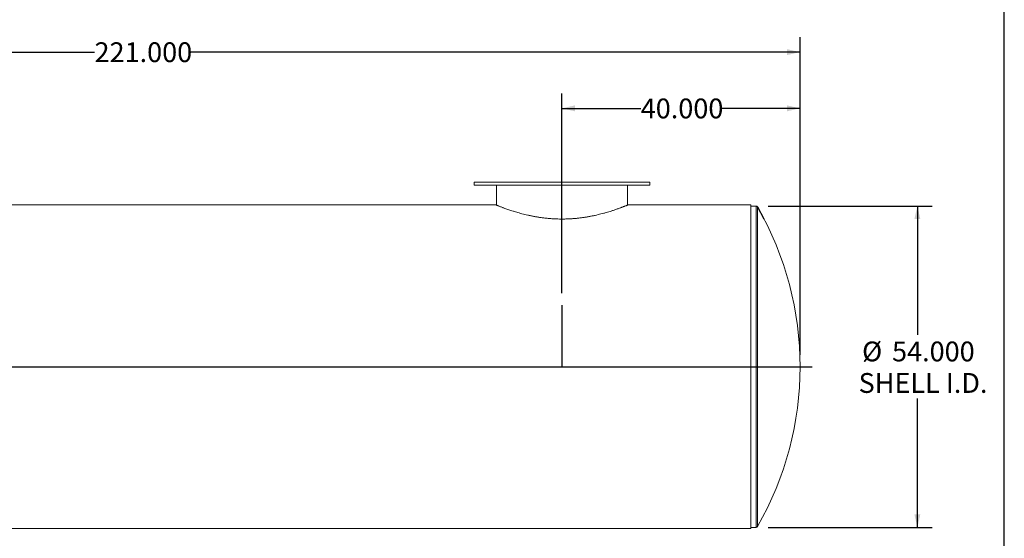
# Model space of a CAD drawing. Units: inches. Extents: x 0.5 to 10.5, y 0.5 to 7.9.
# Drawn here: x 6.4 to 10.5, y 2.5 to 4.6 of the extents above; entities that cross this region are included whole.
import ezdxf

# ---------------------------------------------------------------- set-up
doc = ezdxf.new("R2010")
doc.units = ezdxf.units.IN
doc.header["$MEASUREMENT"] = 0
doc.linetypes.add('CENTERX2', pattern=[0.8, 0.5, -0.1, 0.1, -0.1])
doc.layers.add('FORMAT', color=7, linetype='Continuous')
doc.styles.add('SLDTEXTSTYLE0', font='TXT', dxfattribs={"width": 0.75})
doc.dimstyles.new('SLDDIMSTYLE0', dxfattribs={"dimtxt": 0.083333, "dimasz": 0.055, "dimexe": 0, "dimexo": 0.0625, "dimgap": 0.020833, "dimtad": 0, "dimtih": 1, "dimtoh": 1, "dimdec": 3, "dimlfac": 40, "dimrnd": 1e-09, "dimzin": 4, "dimdsep": 46, "dimtxsty": 'SLDTEXTSTYLE0', "dimsah": 1, "dimcen": 0.09, "dimadec": 0, "dimazin": 1, "dimtfac": 1, "dimtdec": 4, "dimtofl": 0, "dimtmove": 0, "dimatfit": 3, "dimfxl": 0, "dimfrac": 2, "dimtolj": 1, "dimtzin": 12, "dimarcsym": 0})

# ---------------------------------------------------------------- blocks, each defined once
blk = doc.blocks.new('_D_1')
at = {"layer": 'FORMAT'}
for p, q in [((8.6427, 3.4898), (8.6427, 4.3285)), ((9.6427, 3.2306), (9.6427, 4.3285)), ((8.6427, 4.266), (8.9734, 4.266)), ((9.6427, 4.266), (9.312, 4.266))]:
    blk.add_line(p, q, dxfattribs=at)
for points in [[(8.6427, 4.266), (8.6977, 4.2535), (8.6977, 4.2785)], [(9.6427, 4.266), (9.5877, 4.2785), (9.5877, 4.2535)]]:
    blk.add_solid(points, dxfattribs=at)
at = {"layer": 'FORMAT', "insert": (8.9734, 4.3072), "char_height": 0.08333, "attachment_point": 1, "style": 'SLDTEXTSTYLE0'}
blk.add_mtext('40.000', dxfattribs=at)
blk = doc.blocks.new('_D_2')
at = {"layer": 'FORMAT'}
for p, q in [((9.5082, 3.8556), (10.1975, 3.8556)), ((10.135, 3.8556), (10.135, 3.3146)), ((10.135, 2.5056), (10.135, 3.0466)), ((9.5082, 2.5056), (10.1975, 2.5056))]:
    blk.add_line(p, q, dxfattribs=at)
for points in [[(10.135, 3.8556), (10.1225, 3.8006), (10.1475, 3.8006)], [(10.135, 2.5056), (10.1475, 2.5606), (10.1225, 2.5606)]]:
    blk.add_solid(points, dxfattribs=at)
at = {"layer": 'FORMAT', "char_height": 0.08333, "attachment_point": 1, "style": 'SLDTEXTSTYLE0'}
for s, insert in [('%%c', (9.9028, 3.2864)), ('54.000', (10.0286, 3.2864)), ('SHELL I.D.', (9.8882, 3.154))]:
    blk.add_mtext(s, dxfattribs=dict(at, insert=insert))
blk = doc.blocks.new('_D_3')
at = {"layer": 'FORMAT'}
for p, q in [((4.1177, 3.2306), (4.1177, 4.5647)), ((9.6427, 3.2306), (9.6427, 4.5647)), ((4.1177, 4.5022), (6.6801, 4.5022)), ((9.6427, 4.5022), (7.0803, 4.5022))]:
    blk.add_line(p, q, dxfattribs=at)
for points in [[(4.1177, 4.5022), (4.1727, 4.4897), (4.1727, 4.5147)], [(9.6427, 4.5022), (9.5877, 4.5147), (9.5877, 4.4897)]]:
    blk.add_solid(points, dxfattribs=at)
at = {"layer": 'FORMAT', "insert": (6.6801, 4.5434), "char_height": 0.08333, "attachment_point": 1, "style": 'SLDTEXTSTYLE0'}
blk.add_mtext('221.000', dxfattribs=at)

msp = doc.modelspace()

# ---------------------------------------------------------------- linework, layer by layer
at = {"color": 7, "linetype": 'Continuous', "lineweight": 15}
for p, q in [((8.273943, 3.955612), (8.273943, 3.943112)), ((8.273943, 3.955612), (8.642693, 3.955612)), ((8.273943, 3.943112), (8.642693, 3.943112)), ((8.367693, 3.943112), (8.367693, 3.859467)), ((8.642693, 3.955612), (9.011443, 3.955612)), ((8.642693, 3.943112), (9.011443, 3.943112)), ((8.917693, 3.859467), (8.917693, 3.943112)), ((9.011443, 3.943112), (9.011443, 3.955612)), ((8.366127, 3.860105), (4.323943, 3.860105)), ((8.36613, 3.860105), (8.366127, 3.860105)), ((8.366131, 3.860105), (8.36613, 3.860105)), ((9.436443, 3.860105), (8.919207, 3.860105)), ((8.919255, 3.860105), (8.919255, 3.860116)), ((9.436443, 3.180625), (9.436443, 3.860105)), ((9.458213, 3.855612), (9.436443, 3.855612)), ((9.436443, 3.180625), (4.323943, 3.180625)), ((9.436443, 3.180625), (4.323943, 3.180625)), ((9.436443, 3.1806), (4.323943, 3.1806)), ((9.436443, 3.1806), (4.323943, 3.1806)), ((9.436443, 3.180625), (9.436443, 3.180625)), ((9.436443, 3.1806), (9.436443, 3.1806)), ((9.436443, 2.50112), (9.436443, 3.1806)), ((5.394254, 2.50112), (9.436443, 2.50112)), ((9.436443, 2.505612), (9.458213, 2.505612))]:
    msp.add_line(p, q, dxfattribs=at)
at = {"color": 8, "linetype": 'Continuous', "lineweight": 15}
for p, q in [((9.458213, 3.855612), (9.458213, 3.180612)), ((9.463634, 3.852473), (9.463634, 3.180612)), ((9.458213, 3.180612), (9.458213, 2.505612)), ((9.463634, 3.180612), (9.463634, 2.508752))]:
    msp.add_line(p, q, dxfattribs=at)
at = {"color": 7, "linetype": 'CENTERX2'}
msp.add_line((9.463634, 3.852473), (9.490937, 3.802473), dxfattribs=at)
at = {"color": 7, "linetype": 'Continuous', "lineweight": 15}
for centre, radius, start, end in [((9.458213, 3.849362), 0.00625, 29.84626, 90), ((8.292693, 3.180612), 1.35, 330.15374, 29.84626), ((9.458213, 2.511862), 0.00625, 270, 330.15374)]:
    msp.add_arc(centre, radius, start, end, dxfattribs=at)
msp.add_open_spline([(8.36613, 3.860105), (8.366136, 3.860103), (8.366163, 3.860092), (8.36663, 3.8599), (8.368031, 3.859329), (8.370232, 3.858435), (8.373216, 3.857234), (8.376971, 3.855738), (8.381481, 3.853964), (8.386727, 3.851934), (8.391696, 3.850046), (8.397098, 3.848028), (8.402929, 3.845886), (8.410586, 3.843148), (8.418881, 3.840269), (8.427791, 3.837281), (8.435708, 3.834725), (8.443978, 3.83214), (8.452597, 3.829536), (8.463471, 3.826415), (8.474852, 3.823329), (8.486715, 3.820314), (8.496981, 3.817889), (8.507513, 3.81555), (8.518305, 3.813308), (8.531653, 3.810803), (8.545408, 3.808509), (8.559556, 3.806458), (8.57159, 3.804987), (8.583709, 3.803716), (8.595885, 3.802651), (8.610659, 3.801708), (8.625544, 3.801114), (8.640489, 3.800879), (8.652951, 3.800986), (8.665381, 3.801318), (8.67777, 3.801873), (8.692513, 3.802887), (8.707086, 3.804232), (8.721441, 3.805888), (8.733185, 3.807508), (8.744738, 3.80929), (8.756094, 3.811226), (8.769363, 3.813763), (8.782245, 3.816483), (8.794707, 3.819353), (8.806721, 3.822338), (8.816338, 3.824893), (8.825643, 3.827477), (8.834628, 3.830081), (8.844885, 3.833206), (8.853886, 3.836073), (8.86175, 3.838668), (8.868593, 3.840991), (8.87507, 3.843248), (8.881203, 3.845437), (8.886961, 3.847537), (8.892332, 3.849535), (8.897261, 3.851401), (8.901676, 3.853099), (8.905576, 3.85462), (8.908977, 3.855962), (8.911917, 3.857133), (8.914401, 3.858132), (8.916402, 3.858941), (8.917909, 3.859555), (8.918859, 3.859942), (8.919273, 3.860112), (8.91922, 3.86009), (8.919207, 3.860085)], degree=3, knots=[0, 0, 0, 0, 0.00424598, 0.02123663, 0.03822722, 0.05521775, 0.07220818, 0.0891985, 0.10618866, 0.12317868, 0.14016854, 0.14866106, 0.16565069, 0.1826402, 0.19962956, 0.21661884, 0.23360804, 0.24210049, 0.25908962, 0.27607878, 0.29306795, 0.31005721, 0.32704655, 0.33553904, 0.3525286, 0.36951833, 0.38655908, 0.40376043, 0.4210181, 0.42951072, 0.44650132, 0.46349209, 0.48048296, 0.49747392, 0.51446487, 0.52295755, 0.53994843, 0.55693922, 0.57392985, 0.5909203, 0.60791055, 0.61640312, 0.63339307, 0.65038284, 0.66737242, 0.68436186, 0.70135117, 0.7183404, 0.72683285, 0.74382201, 0.76081114, 0.77784583, 0.79118207, 0.80454068, 0.81796794, 0.83141863, 0.84514109, 0.85888945, 0.87271795, 0.88657403, 0.89991066, 0.913273, 0.92671467, 0.94018357, 0.95396819, 0.96778297, 0.98169022, 0.9956289, 1, 1, 1, 1], dxfattribs=at)
at = {"layer": 'FORMAT'}
for p, q in [((10.499997, 0.500002), (10.499997, 7.875002)), ((8.642693, 3.439816), (8.642693, 3.180612)), ((4.067693, 3.180612), (9.692693, 3.180612))]:
    msp.add_line(p, q, dxfattribs=at)

# ---------------------------------------------------------------- dimensions: what is measured, and where the dimension line sits
for base, p1, p2, picture, middle in [((9.642693, 4.5022), (4.117693, 3.180612), (9.642693, 3.180612), '_D_3', (6.880193, 4.5022)), ((8.642693, 4.26598), (9.642693, 3.180612), (8.642693, 3.439816), '_D_1', (9.142693, 4.26598))]:
    dim = msp.add_linear_dim(base=base, p1=p1, p2=p2, dimstyle='SLDDIMSTYLE0', dxfattribs=at)
    dim.commit()
    dim.dimension.update_dxf_attribs({"geometry": picture, "text_midpoint": middle, "dimtype": 160})
dim = msp.add_linear_dim(base=(10.135033, 3.855612), p1=(9.458213, 2.505612), p2=(9.458213, 3.855612), angle=90, text='%%c<>\\PSHELL I.D.', dimstyle='SLDDIMSTYLE0', dxfattribs=at)
dim.commit()
dim.dimension.update_dxf_attribs({"geometry": '_D_2', "text_midpoint": (10.135033, 3.180612), "dimtype": 160})

doc.saveas('drawing.dxf')
